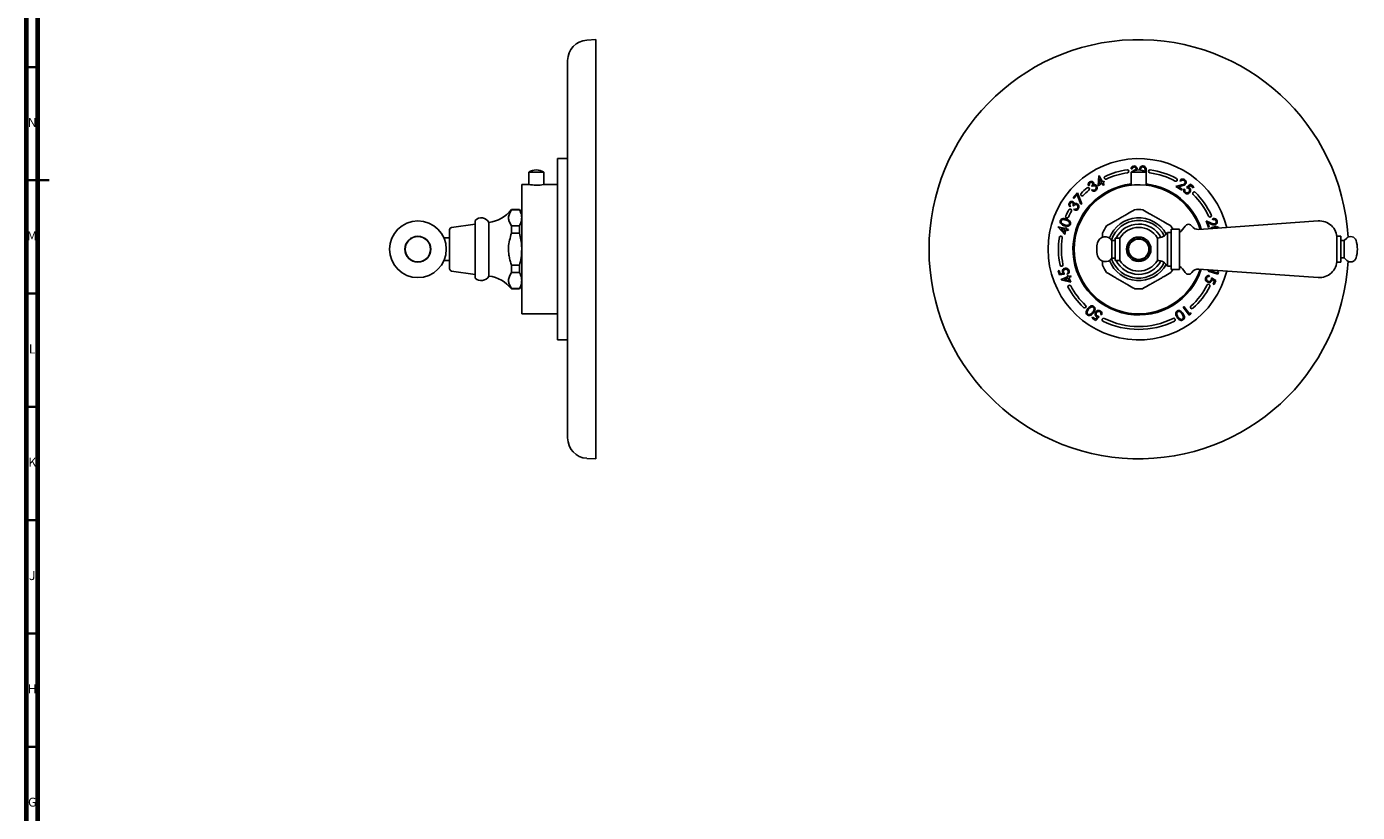
# Model space of a CAD drawing. Units: millimetres. Extents: x 4 to 995, y 5 to 1245.
# Drawn here: x 5 to 592, y 346 to 693 of the extents above; entities that cross this region are included whole.
import ezdxf

# ---------------------------------------------------------------- set-up
doc = ezdxf.new("R2010")
doc.units = ezdxf.units.MM
doc.styles.add('SLDTEXTSTYLE0', font='TXT', dxfattribs={"width": 0.75})

msp = doc.modelspace()

# ---------------------------------------------------------------- linework, layer by layer
at = {"color": 5, "linetype": 'Continuous', "lineweight": 70}
for p, q in [((5, 5), (5, 1245)), ((10, 10), (10, 1240))]:
    msp.add_line(p, q, dxfattribs=at)
at = {"color": 7, "linetype": 'Continuous', "lineweight": 25}
for p, q in [((256.19, 687.09), (252.19, 686.87)), ((256.19, 687.09), (256.19, 502.09)), ((243.69, 677.88), (243.69, 511.3)), ((243.69, 634.59), (239.19, 634.59)), ((239.19, 594.59), (239.19, 634.59)), ((226.54, 628.6), (226.54, 623.08)), ((233.14, 628.6), (226.54, 628.6)), ((233.14, 623.08), (233.14, 628.6)), ((492.78, 630.13), (492.32, 630.11)), ((492.35, 628.6), (492.35, 622.9)), ((498.95, 628.6), (492.35, 628.6)), ((493.47, 629.18), (493.46, 629.42)), ((498.97, 628.91), (498.93, 628.56)), ((498.95, 622.9), (498.95, 628.6)), ((226.44, 623.09), (223.44, 623.09)), ((223.44, 594.59), (223.44, 623.09)), ((239.19, 623.09), (233.19, 623.09)), ((473.93, 622.85), (473.56, 622.59)), ((475.12, 622.29), (474.88, 622.62)), ((477.7, 622.62), (478.1, 626.96)), ((479.56, 623.69), (477.7, 622.62)), ((478.1, 626.96), (478.18, 627.01)), ((478.18, 627.01), (479.74, 624.29)), ((478.41, 625.69), (478.2, 623.41)), ((478.2, 623.41), (479.35, 624.07)), ((479.35, 624.07), (478.41, 625.69)), ((480.08, 622.79), (479.56, 623.69)), ((479.74, 624.29), (480.21, 624.56)), ((480.42, 624.19), (479.95, 623.92)), ((479.95, 623.92), (480.47, 623.01)), ((480.47, 623.01), (480.08, 622.79)), ((480.21, 624.56), (480.42, 624.19)), ((492.3, 627.86), (492.35, 627.86)), ((492.35, 627.73), (492.3, 627.86)), ((512.1, 622.32), (514.53, 622.96)), ((514.74, 622.57), (513.15, 622.16)), ((514.2, 624.62), (513.84, 624.85)), ((516.8, 621.82), (518.51, 623.29)), ((518.52, 622.74), (517.58, 621.93)), ((518.51, 623.29), (520.02, 622.07)), ((519.75, 621.74), (518.52, 622.74)), ((466.74, 617.24), (468.58, 619.42)), ((467.06, 616.96), (466.74, 617.24)), ((468.45, 618.61), (467.06, 616.96)), ((470.17, 614.45), (468.45, 618.61)), ((468.58, 619.42), (470.55, 614.61)), ((474.76, 620.69), (475.11, 620.95)), ((514.66, 620.68), (512.1, 622.32)), ((513.15, 622.16), (514.89, 621.05)), ((514.89, 621.05), (514.66, 620.68)), ((515.71, 621.2), (516.06, 620.91)), ((520.02, 622.07), (519.75, 621.74)), ((222.44, 612.09), (218.94, 612.09)), ((218.94, 612.09), (218.94, 611.99)), ((222.44, 611.99), (218.94, 611.99)), ((223.44, 610.59), (222.44, 612.09)), ((222.44, 612.09), (222.44, 611.99)), ((465.56, 613.74), (465.3, 613.36)), ((466.88, 613.62), (466.54, 613.85)), ((467.08, 611.98), (467.33, 612.35)), ((470.55, 614.61), (470.17, 614.45)), ((202.94, 605.69), (192.5, 604.21)), ((202.94, 607.34), (202.94, 594.59)), ((208.94, 606.42), (208.94, 594.59)), ((218.94, 604.9), (218.94, 601.68)), ((218.94, 604.9), (222.44, 604.9)), ((222.44, 604.9), (222.44, 601.68)), ((574.81, 607.09), (522.13, 603.34)), ((525.36, 607.1), (527.67, 606.13)), ((526.4, 604.25), (525.36, 607.1)), ((526.1, 606.33), (526.8, 604.4)), ((527.6, 605.7), (526.1, 606.33)), ((528.42, 607.64), (528.27, 608.04)), ((191.64, 599.59), (189.1, 599.59)), ((191.64, 603.22), (191.64, 594.59)), ((222.44, 601.68), (218.94, 601.68)), ((460.15, 604.34), (460.17, 604.43)), ((463, 601.07), (460.15, 604.34)), ((460.17, 604.43), (463.2, 603.68)), ((463.1, 603.25), (461.28, 603.7)), ((461.28, 603.7), (462.78, 601.97)), ((462.78, 601.97), (463.1, 603.25)), ((463.51, 603.14), (463, 601.07)), ((463.2, 603.68), (463.33, 604.21)), ((463.33, 604.21), (463.75, 604.11)), ((464.53, 602.89), (463.51, 603.14)), ((463.75, 604.11), (463.62, 603.58)), ((463.62, 603.58), (464.63, 603.33)), ((464.63, 603.33), (464.53, 602.89)), ((479.65, 599.82), (479.65, 601.68)), ((487.33, 599.49), (485.33, 599.49)), ((485.33, 599.49), (485.33, 589.69)), ((487.33, 599.49), (487.33, 589.69)), ((503.93, 599.54), (503.93, 589.64)), ((509.93, 601.99), (508.33, 601.99)), ((508.33, 601.99), (508.33, 587.19)), ((513.63, 603.49), (509.93, 603.49)), ((509.93, 603.49), (509.93, 585.69)), ((513.63, 603.49), (513.63, 585.69)), ((526.8, 604.4), (526.4, 604.25)), ((584.78, 600.29), (583.13, 600.29)), ((583.13, 588.89), (583.13, 600.29)), ((584.78, 588.89), (584.78, 600.29)), ((587.41, 599.51), (586.28, 598.44)), ((191.64, 594.59), (191.64, 585.96)), ((202.94, 594.59), (202.94, 581.84)), ((208.94, 594.59), (208.94, 582.77)), ((223.44, 566.09), (223.44, 594.59)), ((239.19, 554.59), (239.19, 594.59)), ((485.33, 598.49), (483.83, 598.49)), ((483.83, 598.49), (483.83, 590.69)), ((485.25, 598.49), (485.33, 598.69)), ((586.28, 598.44), (584.78, 598.44)), ((586.28, 590.74), (586.28, 598.44)), ((189.1, 589.59), (191.64, 589.59)), ((218.94, 587.5), (222.44, 587.5)), ((218.94, 587.5), (218.94, 584.28)), ((222.44, 587.5), (222.44, 584.28)), ((479.65, 587.5), (479.65, 589.32)), ((483.83, 590.69), (485.33, 590.69)), ((485.33, 590.49), (485.25, 590.69)), ((485.33, 589.69), (487.33, 589.69)), ((508.33, 587.19), (509.93, 587.19)), ((583.13, 588.89), (584.78, 588.89)), ((584.78, 590.74), (586.28, 590.74)), ((586.28, 590.74), (587.41, 589.67)), ((192.5, 584.97), (202.94, 583.49)), ((222.44, 584.28), (218.94, 584.28)), ((460.15, 585.13), (460.55, 585.26)), ((460.73, 583.28), (460.15, 585.13)), ((460.55, 585.26), (461.04, 583.74)), ((462.98, 583.56), (460.73, 583.28)), ((461.04, 583.74), (462.27, 583.89)), ((461.4, 581.17), (464.29, 582.36)), ((464.46, 581.94), (462.73, 581.23)), ((464.08, 582.86), (464.48, 583.02)), ((464.29, 582.36), (464.08, 582.86)), ((464.23, 583.47), (464.09, 583.91)), ((464.96, 580.72), (464.46, 581.94)), ((464.48, 583.02), (464.69, 582.52)), ((464.69, 582.52), (465.65, 582.92)), ((465.82, 582.5), (464.86, 582.11)), ((464.86, 582.11), (465.67, 580.13)), ((465.65, 582.92), (465.82, 582.5)), ((509.93, 585.69), (513.63, 585.69)), ((522.13, 585.84), (574.81, 582.09)), ((526.34, 584.93), (526.48, 585.36)), ((530.61, 583.58), (526.34, 584.93)), ((526.48, 585.36), (530.33, 584.13)), ((526.86, 582.91), (526.68, 582.49)), ((527.77, 582.04), (529.67, 580.81)), ((529.14, 580.65), (528.09, 581.32)), ((530.33, 584.13), (530.54, 584.8)), ((530.54, 584.8), (530.88, 584.42)), ((530.88, 584.42), (530.61, 583.58)), ((218.94, 577.19), (218.94, 577.09)), ((218.94, 577.19), (222.44, 577.19)), ((218.94, 577.09), (222.44, 577.09)), ((222.44, 577.09), (223.44, 578.59)), ((222.44, 577.19), (222.44, 577.09)), ((461.44, 581.08), (461.4, 581.17)), ((465.67, 580.13), (461.44, 581.08)), ((462.73, 581.23), (464.96, 580.72)), ((528.53, 579.18), (529.14, 580.65)), ((528.93, 579.01), (528.53, 579.18)), ((529.67, 580.81), (528.93, 579.01)), ((223.44, 566.09), (239.19, 566.09)), ((475.09, 564.22), (475.32, 564.58)), ((476.73, 563.18), (475.09, 564.22)), ((475.32, 564.58), (476.67, 563.72)), ((476.67, 563.72), (477.51, 564.63)), ((478.27, 564.83), (476.73, 563.18)), ((479.29, 565.57), (478.9, 565.81)), ((515.25, 569.07), (515.6, 569.34)), ((517.97, 565.51), (515.25, 569.07)), ((515.6, 569.34), (518.06, 566.12)), ((518.67, 566.04), (517.97, 565.51)), ((518.06, 566.12), (518.62, 566.55)), ((518.62, 566.55), (518.67, 566.04)), ((239.19, 554.59), (243.69, 554.59)), ((252.19, 502.31), (256.19, 502.09))]:
    msp.add_line(p, q, dxfattribs=at)
at = {"color": 5, "linetype": 'Continuous', "lineweight": 35}
for p, q in [((10, 675), (5, 675)), ((5, 625), (15, 625)), ((10, 625), (5, 625)), ((10, 575), (5, 575)), ((10, 525), (5, 525)), ((10, 475), (5, 475)), ((10, 425), (5, 425)), ((10, 375), (5, 375))]:
    msp.add_line(p, q, dxfattribs=at)
at = {"color": 7, "linetype": 'Continuous', "lineweight": 25}
for centre, radius in [((177.62, 594.59), 12.52), ((177.62, 594.59), 5.7), ((177.62, 594.59), 5.6), ((495.65, 594.59), 5.4), ((495.65, 594.59), 4.75), ((495.65, 594.59), 4.5)]:
    msp.add_circle(centre, radius, dxfattribs=at)
for centre, radius, start, end in [((495.65, 594.59), 92.5, 3.29996, 180), ((252.69, 677.88), 9, 93.18474, 180), ((495.65, 594.59), 40, 13.92837, 346.07163), ((229.84, 623.59), 6, 56.63299, 123.36701), ((495.65, 594.59), 35.4, 98.22729, 114.77271), ((495.65, 594.59), 34.1, 98.22729, 114.77271), ((490.67, 628.98), 0.65, 278.22729, 98.22729), ((495.65, 623.59), 6, 56.63299, 123.36701), ((500.67, 628.98), 0.65, 81.69262, 261.69262), ((495.65, 594.59), 34.1, 61.80738, 81.69262), ((495.65, 594.59), 35.4, 61.80738, 81.69262), ((229.84, 651.48), 28.59, 263.17139, 276.7431), ((495.65, 594.59), 29, 96.53402, 342.27092), ((495.65, 594.59), 28.5, 17.97345, 342.02655), ((481.09, 626.14), 0.65, 114.77271, 294.77271), ((495.65, 594.59), 29, 17.72908, 83.46598), ((512.06, 625.22), 0.65, 241.80738, 61.80738), ((470.7, 618.78), 0.65, 135.88662, 315.88662), ((495.65, 594.59), 35.4, 130.11338, 135.88662), ((495.65, 594.59), 34.1, 130.11338, 135.88662), ((473.26, 621.17), 0.65, 310.11338, 130.11338), ((520.14, 619.24), 0.65, 45.19262, 225.19262), ((495.65, 594.59), 34.1, 25.30738, 45.19262), ((495.65, 594.59), 35.4, 25.30738, 45.19262), ((207.1, 621.3), 15, 277.03859, 322.11123), ((495.65, 594.59), 35.4, 150.52603, 155.47397), ((495.65, 594.59), 34.1, 150.52603, 155.47397), ((465.39, 611.69), 0.65, 330.52603, 150.52603), ((495.65, 594.59), 17.5, 83.89551, 96.10449), ((205.6, 604.67), 3.77, 27.54124, 134.93056), ((464.03, 609.02), 0.65, 155.47397, 335.47397), ((495.65, 594.59), 17.5, 143.89551, 156.10449), ((495.65, 594.59), 13.85, 28.78836, 158.9151), ((495.65, 594.59), 12.75, 27.64051, 160.74111), ((495.65, 594.59), 11.1, 27.82782, 153.80411), ((495.65, 594.59), 17.5, 30.56872, 36.10449), ((504.44, 612.74), 14.14, 310.57977, 325.82834), ((517.63, 603.78), 1.81, 34.17166, 145.82834), ((521.89, 606.67), 3.34, 214.17166, 274.0718), ((527.06, 609.45), 0.65, 205.30738, 25.30738), ((575.36, 599.34), 7.77, 360, 94.0718), ((192.64, 603.22), 1, 98.0591, 180), ((495.65, 594.59), 35.4, 171.55394, 191.44606), ((461.27, 599.69), 0.65, 351.55394, 171.55394), ((495.65, 594.59), 34.1, 171.55394, 191.44606), ((480.89, 596.59), 3.5, 32.87835, 165.15168), ((495.65, 594.59), 9.65, 30.85635, 149.48881), ((503.93, 604.72), 5.18, 270, 328.21971), ((589.14, 597.68), 2.51, 17.69427, 133.28666), ((495.65, 594.59), 92.5, 180, 356.70004), ((488.44, 594.59), 11.3, 165.15168, 180), ((488.44, 594.59), 11.3, 180, 194.84832), ((579.46, 594.59), 12.67, 0, 17.69427), ((579.46, 594.59), 12.67, 342.30573, 0), ((461.59, 587.69), 0.65, 191.44606, 11.44606), ((480.89, 592.59), 3.5, 194.84832, 327.12165), ((495.65, 594.59), 17.5, 203.89551, 216.10449), ((495.65, 594.59), 13.85, 201.0849, 331.21164), ((495.65, 594.59), 12.75, 199.25889, 332.35949), ((495.65, 594.59), 11.1, 206.19589, 332.17218), ((495.65, 594.59), 9.65, 210.51119, 329.14365), ((503.93, 584.46), 5.18, 31.78029, 90), ((504.44, 576.45), 14.14, 34.17166, 49.42023), ((575.36, 589.84), 7.77, 265.9282, 0), ((589.14, 591.5), 2.51, 226.71334, 342.30573), ((192.64, 585.96), 1, 180, 261.9409), ((205.6, 584.51), 3.77, 225.06944, 332.45876), ((207.1, 567.88), 15, 37.88877, 82.96141), ((495.65, 594.59), 17.5, 323.89551, 329.43128), ((517.63, 585.4), 1.81, 214.17166, 325.82834), ((521.89, 582.51), 3.34, 85.9282, 145.82834), ((465.08, 578.07), 0.65, 28.39331, 208.39331), ((495.65, 594.59), 35.4, 208.39331, 226.60669), ((495.65, 594.59), 34.1, 208.39331, 226.60669), ((495.65, 594.59), 17.5, 263.89551, 276.10449), ((495.65, 594.59), 34.1, 312.55738, 332.44262), ((495.65, 594.59), 35.4, 312.55738, 332.44262), ((526.45, 578.51), 0.65, 332.44262, 152.44262), ((471.77, 569.34), 0.65, 226.60669, 46.60669), ((480.15, 563.49), 0.65, 63.5099, 243.5099), ((495.65, 594.59), 34.1, 243.5099, 296.4901), ((511.15, 563.49), 0.65, 296.4901, 116.4901), ((519.15, 568.99), 0.65, 132.55738, 312.55738), ((495.65, 594.59), 35.4, 243.5099, 296.4901), ((252.69, 511.3), 9, 180, 266.81526)]:
    msp.add_arc(centre, radius, start, end, dxfattribs=at)
for points, knots in [([(492.32, 630.11), (492.36, 630.28), (492.44, 630.63), (492.76, 631.03), (493.15, 631.27), (493.43, 631.31), (493.57, 631.33)], [0, 0, 0, 0, 0.2803585, 0.5597812, 0.7798169, 1, 1, 1, 1]), ([(493.59, 630.9), (493.48, 630.88), (493.26, 630.84), (492.94, 630.58), (492.84, 630.3), (492.78, 630.13)], [0, 0, 0, 0, 0.280108, 0.559659, 1, 1, 1, 1]), ([(493.46, 629.42), (493.69, 629.46), (494.05, 629.52), (494.42, 629.86), (494.44, 630.1), (494.46, 630.22)], [0, 0, 0, 0, 0.499976, 0.75026, 1, 1, 1, 1]), ([(493.57, 631.33), (493.75, 631.32), (494.11, 631.3), (494.55, 631.04), (494.84, 630.67), (494.9, 630.39), (494.92, 630.25)], [0, 0, 0, 0, 0.2799987, 0.559778, 0.7800733, 1, 1, 1, 1]), ([(494.46, 630.22), (494.43, 630.34), (494.38, 630.56), (494.14, 630.78), (493.86, 630.89), (493.68, 630.9), (493.59, 630.9)], [0, 0, 0, 0, 0.278616, 0.558553, 0.779114, 1, 1, 1, 1]), ([(494.92, 630.25), (494.92, 630.14), (494.91, 629.93), (494.78, 629.64), (494.63, 629.51), (494.56, 629.45)], [0, 0, 0, 0, 0.349577, 0.698941, 1, 1, 1, 1]), ([(495.97, 629.51), (495.98, 629.62), (496.01, 630), (496.21, 630.61), (496.66, 631.12), (497.15, 631.33), (497.41, 631.34), (497.54, 631.34)], [0, 0, 0, 0, 0.125614, 0.417621, 0.707646, 0.853811, 1, 1, 1, 1]), ([(497.54, 630.91), (497.43, 630.91), (497.22, 630.9), (496.85, 630.7), (496.53, 630.26), (496.42, 629.82), (496.39, 629.57), (496.39, 629.53)], [0, 0, 0, 0, 0.156472, 0.313143, 0.623926, 0.937172, 1, 1, 1, 1]), ([(497.54, 631.34), (497.68, 631.32), (497.94, 631.29), (498.41, 631.03), (498.81, 630.48), (498.99, 629.7), (498.98, 629.17), (498.97, 628.91)], [0, 0, 0, 0, 0.125225, 0.250426, 0.498908, 0.749041, 1, 1, 1, 1]), ([(498.55, 628.92), (498.56, 629.13), (498.57, 629.54), (498.46, 630.16), (498.2, 630.62), (497.84, 630.86), (497.64, 630.89), (497.54, 630.91)], [0, 0, 0, 0, 0.250907, 0.501351, 0.749842, 0.875031, 1, 1, 1, 1]), ([(473.56, 622.59), (473.5, 622.75), (473.38, 623.09), (473.43, 623.59), (473.63, 624.01), (473.84, 624.19), (473.94, 624.28)], [0, 0, 0, 0, 0.280352, 0.559787, 0.779836, 1, 1, 1, 1]), ([(474.2, 623.93), (474.11, 623.86), (473.95, 623.71), (473.82, 623.31), (473.89, 623.03), (473.93, 622.85)], [0, 0, 0, 0, 0.280112, 0.559689, 1, 1, 1, 1]), ([(473.94, 624.28), (474.1, 624.37), (474.41, 624.55), (474.92, 624.57), (475.37, 624.42), (475.56, 624.21), (475.66, 624.11)], [0, 0, 0, 0, 0.28001, 0.559817, 0.780089, 1, 1, 1, 1]), ([(475.28, 623.84), (475.2, 623.92), (475.04, 624.08), (474.71, 624.13), (474.43, 624.08), (474.27, 623.98), (474.2, 623.93)], [0, 0, 0, 0, 0.2787, 0.558645, 0.779153, 1, 1, 1, 1]), ([(474.88, 622.62), (474.99, 622.71), (475.19, 622.88), (475.38, 623.2), (475.43, 623.56), (475.33, 623.74), (475.28, 623.84)], [0, 0, 0, 0, 0.280873, 0.561365, 0.780792, 1, 1, 1, 1]), ([(476.75, 622.27), (476.68, 622.36), (476.52, 622.53), (476.19, 622.65), (475.69, 622.65), (475.36, 622.44), (475.12, 622.29)], [0, 0, 0, 0, 0.186645, 0.373503, 0.56032, 1, 1, 1, 1]), ([(475.66, 624.11), (475.71, 624.02), (475.83, 623.84), (475.88, 623.45), (475.79, 623.19), (475.73, 623.03)], [0, 0, 0, 0, 0.28034, 0.560485, 1, 1, 1, 1]), ([(475.73, 623.03), (475.86, 623.05), (476.07, 623.1), (476.29, 623.05), (476.39, 623.03)], [0, 0, 0, 0, 0.559865, 1, 1, 1, 1]), ([(476.39, 623.03), (476.54, 622.98), (476.82, 622.88), (477, 622.66), (477.09, 622.56)], [0, 0, 0, 0, 0.559521, 1, 1, 1, 1]), ([(477.09, 622.56), (477.19, 622.37), (477.4, 621.98), (477.35, 621.35), (477.1, 620.84), (476.84, 620.61), (476.71, 620.5)], [0, 0, 0, 0, 0.279405, 0.558944, 0.779365, 1, 1, 1, 1]), ([(513.84, 624.85), (513.98, 625.02), (514.27, 625.37), (514.87, 625.58), (515.45, 625.57), (515.76, 625.41), (515.91, 625.33)], [0, 0, 0, 0, 0.279993, 0.559462, 0.779597, 1, 1, 1, 1]), ([(515.67, 624.98), (515.52, 625.05), (515.24, 625.19), (514.79, 625.12), (514.44, 624.9), (514.28, 624.72), (514.2, 624.62)], [0, 0, 0, 0, 0.279427, 0.558593, 0.77905, 1, 1, 1, 1]), ([(514.53, 622.96), (514.83, 623.03), (515.25, 623.14), (515.76, 623.39), (515.91, 623.58), (515.99, 623.68)], [0, 0, 0, 0, 0.560701, 0.78049, 1, 1, 1, 1]), ([(516.36, 623.45), (516.25, 623.31), (516.03, 623.03), (515.44, 622.77), (515, 622.65), (514.74, 622.57)], [0, 0, 0, 0, 0.279277, 0.559157, 1, 1, 1, 1]), ([(515.99, 623.68), (516.05, 623.81), (516.17, 624.06), (516.1, 624.46), (515.93, 624.78), (515.75, 624.91), (515.67, 624.98)], [0, 0, 0, 0, 0.279161, 0.559004, 0.77943, 1, 1, 1, 1]), ([(515.91, 625.33), (516.07, 625.2), (516.39, 624.95), (516.58, 624.4), (516.58, 623.88), (516.43, 623.59), (516.36, 623.45)], [0, 0, 0, 0, 0.27997, 0.559271, 0.779619, 1, 1, 1, 1]), ([(476.71, 620.5), (476.54, 620.4), (476.19, 620.19), (475.6, 620.18), (475.12, 620.38), (474.88, 620.59), (474.76, 620.69)], [0, 0, 0, 0, 0.279854, 0.55892, 0.779224, 1, 1, 1, 1]), ([(475.11, 620.95), (475.22, 620.87), (475.41, 620.72), (475.65, 620.66), (475.75, 620.64)], [0, 0, 0, 0, 0.560683, 1, 1, 1, 1]), ([(475.75, 620.64), (475.89, 620.64), (476.15, 620.65), (476.37, 620.79), (476.46, 620.85)], [0, 0, 0, 0, 0.558683, 1, 1, 1, 1]), ([(476.46, 620.85), (476.58, 620.95), (476.81, 621.15), (476.94, 621.57), (476.94, 621.96), (476.81, 622.17), (476.75, 622.27)], [0, 0, 0, 0, 0.280286, 0.559608, 0.779899, 1, 1, 1, 1]), ([(516.02, 619.41), (515.88, 619.54), (515.62, 619.8), (515.47, 620.32), (515.51, 620.81), (515.64, 621.07), (515.71, 621.2)], [0, 0, 0, 0, 0.279785, 0.559273, 0.779522, 1, 1, 1, 1]), ([(516.06, 620.91), (516.01, 620.8), (515.91, 620.57), (515.95, 620.21), (516.09, 619.92), (516.23, 619.79), (516.3, 619.72)], [0, 0, 0, 0, 0.280165, 0.559309, 0.779661, 1, 1, 1, 1]), ([(518.22, 619.65), (518.05, 619.49), (517.72, 619.16), (517.07, 619), (516.47, 619.1), (516.17, 619.31), (516.02, 619.41)], [0, 0, 0, 0, 0.279793, 0.55928, 0.779468, 1, 1, 1, 1]), ([(516.3, 619.72), (516.44, 619.63), (516.73, 619.46), (517.21, 619.5), (517.6, 619.67), (517.78, 619.86), (517.87, 619.95)], [0, 0, 0, 0, 0.279069, 0.558853, 0.779244, 1, 1, 1, 1]), ([(517.7, 621.41), (517.54, 621.51), (517.26, 621.68), (516.94, 621.78), (516.8, 621.82)], [0, 0, 0, 0, 0.559335, 1, 1, 1, 1]), ([(517.58, 621.93), (517.67, 621.89), (517.83, 621.82), (517.98, 621.71), (518.04, 621.67)], [0, 0, 0, 0, 0.560005, 1, 1, 1, 1]), ([(517.87, 619.95), (517.96, 620.08), (518.13, 620.34), (518.13, 620.79), (517.96, 621.16), (517.78, 621.32), (517.7, 621.41)], [0, 0, 0, 0, 0.279898, 0.559046, 0.779208, 1, 1, 1, 1]), ([(518.04, 621.67), (518.19, 621.52), (518.49, 621.21), (518.61, 620.61), (518.51, 620.06), (518.31, 619.79), (518.22, 619.65)], [0, 0, 0, 0, 0.279652, 0.559058, 0.779324, 1, 1, 1, 1]), ([(218.94, 611.99), (218.59, 611.42), (218.07, 610.57), (217.68, 609.38), (217.56, 608.48), (217.67, 607.58), (218.05, 606.37), (218.58, 605.49), (218.94, 604.9)], [0, 0, 0, 0, 0.245603, 0.370838, 0.495992, 0.620141, 0.744366, 1, 1, 1, 1]), ([(223.44, 608.45), (223.41, 608.88), (223.36, 609.69), (222.99, 610.87), (222.62, 611.62), (222.44, 611.99)], [0, 0, 0, 0, 0.358887, 0.678381, 1, 1, 1, 1]), ([(465.3, 613.36), (465.19, 613.5), (464.96, 613.77), (464.83, 614.26), (464.87, 614.73), (465.01, 614.97), (465.08, 615.1)], [0, 0, 0, 0, 0.280379, 0.559783, 0.779793, 1, 1, 1, 1]), ([(465.08, 615.1), (465.19, 615.24), (465.43, 615.51), (465.9, 615.71), (466.38, 615.71), (466.63, 615.59), (466.76, 615.52)], [0, 0, 0, 0, 0.280026, 0.559867, 0.780099, 1, 1, 1, 1]), ([(465.44, 614.85), (465.39, 614.75), (465.28, 614.55), (465.3, 614.13), (465.46, 613.89), (465.56, 613.74)], [0, 0, 0, 0, 0.280133, 0.55964, 1, 1, 1, 1]), ([(466.5, 615.13), (466.39, 615.18), (466.18, 615.28), (465.86, 615.22), (465.6, 615.07), (465.49, 614.92), (465.44, 614.85)], [0, 0, 0, 0, 0.278796, 0.558599, 0.779099, 1, 1, 1, 1]), ([(466.54, 613.85), (466.65, 614.06), (466.82, 614.39), (466.76, 614.82), (466.64, 615.02), (466.54, 615.1), (466.5, 615.13)], [0, 0, 0, 0, 0.498811, 0.748473, 0.874257, 1, 1, 1, 1]), ([(466.76, 615.52), (466.84, 615.45), (467.01, 615.32), (467.19, 614.97), (467.2, 614.7), (467.2, 614.53)], [0, 0, 0, 0, 0.280369, 0.560508, 1, 1, 1, 1]), ([(468.43, 614.16), (468.33, 614.22), (468.12, 614.32), (467.77, 614.32), (467.29, 614.15), (467.05, 613.84), (466.88, 613.62)], [0, 0, 0, 0, 0.186622, 0.373472, 0.560236, 1, 1, 1, 1]), ([(469, 612.47), (468.87, 612.31), (468.61, 612), (467.9, 611.72), (467.39, 611.88), (467.08, 611.98)], [0, 0, 0, 0, 0.280966, 0.561193, 1, 1, 1, 1]), ([(467.2, 614.53), (467.31, 614.59), (467.5, 614.71), (467.72, 614.74), (467.82, 614.76)], [0, 0, 0, 0, 0.559915, 1, 1, 1, 1]), ([(467.33, 612.35), (467.46, 612.3), (467.69, 612.23), (467.93, 612.26), (468.04, 612.27)], [0, 0, 0, 0, 0.56068, 1, 1, 1, 1]), ([(467.82, 614.76), (467.98, 614.76), (468.28, 614.76), (468.53, 614.62), (468.65, 614.55)], [0, 0, 0, 0, 0.559571, 1, 1, 1, 1]), ([(468.04, 612.27), (468.17, 612.32), (468.42, 612.42), (468.57, 612.63), (468.64, 612.72)], [0, 0, 0, 0, 0.558654, 1, 1, 1, 1]), ([(468.64, 612.72), (468.72, 612.85), (468.87, 613.12), (468.85, 613.56), (468.71, 613.93), (468.52, 614.09), (468.43, 614.16)], [0, 0, 0, 0, 0.280299, 0.559603, 0.779847, 1, 1, 1, 1]), ([(468.65, 614.55), (468.81, 614.41), (469.14, 614.11), (469.31, 613.5), (469.25, 612.93), (469.08, 612.62), (469, 612.47)], [0, 0, 0, 0, 0.279407, 0.558933, 0.779346, 1, 1, 1, 1]), ([(481.51, 604.9), (482.49, 605.47), (483.98, 606.33), (486.03, 607.51), (487.59, 608.42), (489.15, 609.32), (491.24, 610.52), (492.76, 611.4), (493.79, 611.99)], [0, 0, 0, 0, 0.2456031, 0.3708385, 0.4959917, 0.6201406, 0.7443658, 1, 1, 1, 1]), ([(497.51, 611.99), (498.49, 611.42), (499.98, 610.57), (502.03, 609.38), (503.59, 608.48), (505.15, 607.58), (507.24, 606.37), (508.76, 605.49), (509.79, 604.9)], [0, 0, 0, 0, 0.245603, 0.370838, 0.495992, 0.620141, 0.744366, 1, 1, 1, 1]), ([(222.44, 604.9), (222.72, 605.48), (223.29, 606.64), (223.39, 607.84), (223.44, 608.45)], [0, 0, 0, 0, 0.495874, 1, 1, 1, 1]), ([(462.76, 604.97), (462.52, 605.07), (462.03, 605.26), (461.37, 605.7), (461.01, 606.28), (460.95, 606.81), (461.02, 607.07), (461.05, 607.2)], [0, 0, 0, 0, 0.251072, 0.501183, 0.749588, 0.874776, 1, 1, 1, 1]), ([(461.05, 607.2), (461.11, 607.32), (461.22, 607.56), (461.6, 607.93), (462.25, 608.16), (463.05, 608.11), (463.55, 607.94), (463.81, 607.86)], [0, 0, 0, 0, 0.125212, 0.250392, 0.498882, 0.749017, 1, 1, 1, 1]), ([(461.46, 607.06), (461.44, 606.96), (461.39, 606.76), (461.47, 606.34), (461.79, 605.91), (462.33, 605.59), (462.72, 605.44), (462.91, 605.37)], [0, 0, 0, 0, 0.125024, 0.250188, 0.498581, 0.748941, 1, 1, 1, 1]), ([(463.67, 607.46), (463.47, 607.52), (463.08, 607.65), (462.46, 607.73), (461.93, 607.61), (461.6, 607.34), (461.51, 607.16), (461.46, 607.06)], [0, 0, 0, 0, 0.250889, 0.501293, 0.74979, 0.874989, 1, 1, 1, 1]), ([(465.49, 605.59), (465.44, 605.47), (465.33, 605.23), (465.04, 604.95), (464.69, 604.77), (464.17, 604.66), (463.51, 604.72), (463.01, 604.89), (462.76, 604.97)], [0, 0, 0, 0, 0.1249451, 0.2498686, 0.3747804, 0.499877, 0.7494882, 1, 1, 1, 1]), ([(462.91, 605.37), (463.11, 605.3), (463.5, 605.17), (464.12, 605.06), (464.65, 605.19), (464.98, 605.46), (465.07, 605.65), (465.12, 605.74)], [0, 0, 0, 0, 0.251062, 0.501416, 0.749768, 0.874996, 1, 1, 1, 1]), ([(464.7, 606.9), (464.52, 607.03), (464.2, 607.26), (463.83, 607.4), (463.67, 607.46)], [0, 0, 0, 0, 0.559637, 1, 1, 1, 1]), ([(463.81, 607.86), (464.05, 607.76), (464.54, 607.56), (465.2, 607.1), (465.54, 606.51), (465.6, 605.97), (465.53, 605.72), (465.49, 605.59)], [0, 0, 0, 0, 0.250973, 0.501126, 0.749625, 0.87481, 1, 1, 1, 1]), ([(465.12, 605.74), (465.14, 605.86), (465.2, 606.1), (465.07, 606.55), (464.84, 606.77), (464.7, 606.9)], [0, 0, 0, 0, 0.280028, 0.560609, 1, 1, 1, 1]), ([(529.42, 605.42), (529.24, 605.37), (528.9, 605.28), (528.27, 605.43), (527.86, 605.6), (527.6, 605.7)], [0, 0, 0, 0, 0.279338, 0.559169, 1, 1, 1, 1]), ([(527.67, 606.13), (527.96, 606), (528.35, 605.83), (528.9, 605.73), (529.14, 605.79), (529.26, 605.82)], [0, 0, 0, 0, 0.560672, 0.780452, 1, 1, 1, 1]), ([(528.27, 608.04), (528.49, 608.09), (528.92, 608.19), (529.53, 608), (529.98, 607.64), (530.12, 607.32), (530.2, 607.16)], [0, 0, 0, 0, 0.28002, 0.559558, 0.779679, 1, 1, 1, 1]), ([(529.79, 607.04), (529.72, 607.18), (529.58, 607.46), (529.18, 607.68), (528.78, 607.72), (528.54, 607.67), (528.42, 607.64)], [0, 0, 0, 0, 0.27941, 0.558636, 0.779034, 1, 1, 1, 1]), ([(529.26, 605.82), (529.38, 605.88), (529.63, 606.01), (529.82, 606.37), (529.88, 606.73), (529.82, 606.94), (529.79, 607.04)], [0, 0, 0, 0, 0.279234, 0.559019, 0.779371, 1, 1, 1, 1]), ([(530.2, 607.16), (530.25, 606.97), (530.35, 606.58), (530.17, 606.03), (529.84, 605.62), (529.56, 605.48), (529.42, 605.42)], [0, 0, 0, 0, 0.279997, 0.559336, 0.779654, 1, 1, 1, 1]), ([(218.94, 601.68), (218.63, 600.66), (218, 598.6), (217.57, 595.8), (217.61, 593.4), (217.87, 591.43), (218.34, 589.46), (218.74, 588.15), (218.94, 587.5)], [0, 0, 0, 0, 0.221458, 0.445766, 0.5815862, 0.7174867, 0.8586913, 1, 1, 1, 1]), ([(223.44, 594.59), (223.43, 594.99), (223.41, 596.38), (223.14, 598.77), (222.67, 600.7), (222.44, 601.68)], [0, 0, 0, 0, 0.166653, 0.580772, 1, 1, 1, 1]), ([(527.24, 603.7), (527.25, 603.72), (527.44, 603.92), (527.95, 604.17), (528.44, 604.32), (528.69, 604.39)], [0, 0, 0, 0, 0.037642, 0.517949, 1, 1, 1, 1]), ([(528.79, 603.98), (528.59, 603.93), (528.36, 603.88), (528.16, 603.78), (528.14, 603.77)], [0, 0, 0, 0, 0.910397, 1, 1, 1, 1]), ([(528.69, 604.39), (528.94, 604.45), (529.45, 604.57), (530.23, 604.57), (530.84, 604.33), (531.05, 604.05), (531.11, 603.98)], [0, 0, 0, 0, 0.299829, 0.598546, 0.895175, 1, 1, 1, 1]), ([(530.51, 603.94), (530.34, 604.01), (529.99, 604.18), (529.39, 604.12), (528.99, 604.03), (528.79, 603.98)], [0, 0, 0, 0, 0.301811, 0.6504306, 1, 1, 1, 1]), ([(222.44, 587.5), (222.72, 588.66), (223.29, 590.99), (223.39, 593.38), (223.44, 594.59)], [0, 0, 0, 0, 0.495874, 1, 1, 1, 1]), ([(218.94, 584.28), (218.59, 583.71), (218.07, 582.85), (217.68, 581.67), (217.56, 580.77), (217.67, 579.86), (218.05, 578.66), (218.58, 577.78), (218.94, 577.19)], [0, 0, 0, 0, 0.245603, 0.370838, 0.495992, 0.620141, 0.744366, 1, 1, 1, 1]), ([(223.44, 580.73), (223.41, 581.16), (223.36, 581.98), (222.99, 583.16), (222.62, 583.9), (222.44, 584.28)], [0, 0, 0, 0, 0.358887, 0.678381, 1, 1, 1, 1]), ([(462.02, 584.37), (461.98, 584.58), (461.9, 585), (462.13, 585.57), (462.52, 585.97), (462.83, 586.09), (462.99, 586.15)], [0, 0, 0, 0, 0.279663, 0.558993, 0.779298, 1, 1, 1, 1]), ([(462.27, 583.89), (462.21, 583.98), (462.12, 584.13), (462.05, 584.29), (462.02, 584.37)], [0, 0, 0, 0, 0.560077, 1, 1, 1, 1]), ([(463.11, 585.71), (462.97, 585.65), (462.68, 585.52), (462.43, 585.15), (462.37, 584.75), (462.43, 584.52), (462.46, 584.4)], [0, 0, 0, 0, 0.279886, 0.5590165, 0.7792041, 1, 1, 1, 1]), ([(462.46, 584.4), (462.53, 584.23), (462.67, 583.92), (462.88, 583.67), (462.98, 583.56)], [0, 0, 0, 0, 0.559355, 1, 1, 1, 1]), ([(462.99, 586.15), (463.22, 586.2), (463.68, 586.28), (464.31, 586.06), (464.75, 585.65), (464.89, 585.31), (464.96, 585.14)], [0, 0, 0, 0, 0.279904, 0.559315, 0.779466, 1, 1, 1, 1]), ([(464.55, 585.04), (464.48, 585.19), (464.34, 585.49), (463.92, 585.72), (463.49, 585.8), (463.24, 585.74), (463.11, 585.71)], [0, 0, 0, 0, 0.279039, 0.55882, 0.779284, 1, 1, 1, 1]), ([(464.09, 583.91), (464.2, 583.98), (464.41, 584.11), (464.57, 584.43), (464.62, 584.75), (464.57, 584.94), (464.55, 585.04)], [0, 0, 0, 0, 0.280159, 0.559249, 0.779689, 1, 1, 1, 1]), ([(464.96, 585.14), (465, 584.95), (465.08, 584.59), (464.91, 584.08), (464.62, 583.69), (464.36, 583.54), (464.23, 583.47)], [0, 0, 0, 0, 0.279842, 0.559298, 0.779532, 1, 1, 1, 1]), ([(493.79, 577.19), (492.8, 577.76), (491.32, 578.62), (489.27, 579.8), (487.7, 580.7), (486.14, 581.6), (484.05, 582.81), (482.53, 583.69), (481.51, 584.28)], [0, 0, 0, 0, 0.245603, 0.370838, 0.495992, 0.620141, 0.744366, 1, 1, 1, 1]), ([(509.79, 584.28), (508.8, 583.71), (507.32, 582.85), (505.27, 581.67), (503.7, 580.77), (502.14, 579.86), (500.05, 578.66), (498.53, 577.78), (497.51, 577.19)], [0, 0, 0, 0, 0.245603, 0.370838, 0.495992, 0.620141, 0.744366, 1, 1, 1, 1]), ([(526.09, 580.06), (525.88, 580.17), (525.47, 580.4), (525.13, 580.98), (525.06, 581.58), (525.17, 581.93), (525.23, 582.1)], [0, 0, 0, 0, 0.279854, 0.559227, 0.779385, 1, 1, 1, 1]), ([(525.23, 582.1), (525.32, 582.27), (525.49, 582.6), (525.95, 582.89), (526.42, 582.99), (526.71, 582.94), (526.86, 582.91)], [0, 0, 0, 0, 0.279841, 0.559297, 0.779554, 1, 1, 1, 1]), ([(525.6, 581.92), (525.56, 581.76), (525.48, 581.43), (525.65, 580.98), (525.93, 580.65), (526.16, 580.54), (526.28, 580.48)], [0, 0, 0, 0, 0.279004, 0.558786, 0.779271, 1, 1, 1, 1]), ([(526.68, 582.49), (526.56, 582.5), (526.31, 582.54), (525.98, 582.39), (525.74, 582.18), (525.65, 582.01), (525.6, 581.92)], [0, 0, 0, 0, 0.280109, 0.559196, 0.779642, 1, 1, 1, 1]), ([(527.62, 581.06), (527.68, 581.24), (527.77, 581.56), (527.77, 581.89), (527.77, 582.04)], [0, 0, 0, 0, 0.55931, 1, 1, 1, 1]), ([(528.09, 581.32), (528.08, 581.22), (528.06, 581.05), (528, 580.88), (527.97, 580.8)], [0, 0, 0, 0, 0.560106, 1, 1, 1, 1]), ([(222.44, 577.19), (222.72, 577.77), (223.29, 578.93), (223.39, 580.13), (223.44, 580.73)], [0, 0, 0, 0, 0.495874, 1, 1, 1, 1]), ([(527.97, 580.8), (527.87, 580.62), (527.67, 580.24), (527.12, 579.95), (526.56, 579.9), (526.25, 580.01), (526.09, 580.06)], [0, 0, 0, 0, 0.279629, 0.559009, 0.779318, 1, 1, 1, 1]), ([(526.28, 580.48), (526.43, 580.43), (526.73, 580.34), (527.16, 580.47), (527.46, 580.73), (527.57, 580.95), (527.62, 581.06)], [0, 0, 0, 0, 0.2798876, 0.5589542, 0.7792048, 1, 1, 1, 1]), ([(473.2, 568.37), (473.36, 568.58), (473.7, 568.99), (474.34, 569.47), (475.01, 569.62), (475.53, 569.51), (475.75, 569.37), (475.86, 569.3)], [0, 0, 0, 0, 0.250977, 0.501069, 0.749581, 0.874771, 1, 1, 1, 1]), ([(473, 565.55), (472.9, 565.64), (472.71, 565.82), (472.46, 566.3), (472.44, 566.98), (472.74, 567.73), (473.04, 568.16), (473.2, 568.37)], [0, 0, 0, 0, 0.12519, 0.25036, 0.498877, 0.749022, 1, 1, 1, 1]), ([(473.54, 568.12), (473.42, 567.95), (473.17, 567.62), (472.91, 567.05), (472.87, 566.51), (473.02, 566.12), (473.17, 565.97), (473.25, 565.9)], [0, 0, 0, 0, 0.250894, 0.501291, 0.749808, 0.874996, 1, 1, 1, 1]), ([(475.63, 566.51), (475.47, 566.31), (475.14, 565.9), (474.52, 565.4), (473.86, 565.24), (473.33, 565.34), (473.11, 565.48), (473, 565.55)], [0, 0, 0, 0, 0.2510623, 0.5012057, 0.7496436, 0.8748146, 1, 1, 1, 1]), ([(473.25, 565.9), (473.34, 565.85), (473.52, 565.74), (473.94, 565.69), (474.45, 565.87), (474.91, 566.29), (475.17, 566.61), (475.3, 566.78)], [0, 0, 0, 0, 0.125025, 0.250205, 0.498649, 0.748983, 1, 1, 1, 1]), ([(474.37, 568.94), (474.2, 568.8), (473.89, 568.56), (473.65, 568.26), (473.54, 568.12)], [0, 0, 0, 0, 0.559624, 1, 1, 1, 1]), ([(475.61, 568.98), (475.5, 569.05), (475.28, 569.17), (474.82, 569.18), (474.54, 569.03), (474.37, 568.94)], [0, 0, 0, 0, 0.280104, 0.560676, 1, 1, 1, 1]), ([(475.3, 566.78), (475.42, 566.94), (475.67, 567.28), (475.9, 567.75), (475.98, 568.16), (475.95, 568.47), (475.83, 568.77), (475.68, 568.91), (475.61, 568.98)], [0, 0, 0, 0, 0.250523, 0.500333, 0.625432, 0.7503, 0.875237, 1, 1, 1, 1]), ([(475.86, 569.3), (475.96, 569.21), (476.16, 569.03), (476.39, 568.56), (476.4, 567.88), (476.09, 567.15), (475.78, 566.72), (475.63, 566.51)], [0, 0, 0, 0, 0.125229, 0.250421, 0.498767, 0.748935, 1, 1, 1, 1]), ([(477.02, 564.84), (476.85, 564.98), (476.52, 565.24), (476.34, 565.83), (476.38, 566.39), (476.54, 566.68), (476.62, 566.83)], [0, 0, 0, 0, 0.279679, 0.559037, 0.77932, 1, 1, 1, 1]), ([(476.62, 566.83), (476.77, 567.01), (477.06, 567.37), (477.69, 567.61), (478.3, 567.57), (478.62, 567.4), (478.78, 567.31)], [0, 0, 0, 0, 0.279827, 0.55918, 0.779396, 1, 1, 1, 1]), ([(477, 566.56), (476.93, 566.43), (476.79, 566.15), (476.84, 565.7), (477.04, 565.36), (477.24, 565.21), (477.33, 565.14)], [0, 0, 0, 0, 0.279955, 0.559038, 0.779232, 1, 1, 1, 1]), ([(478.53, 566.97), (478.38, 567.04), (478.08, 567.18), (477.61, 567.09), (477.23, 566.88), (477.08, 566.67), (477, 566.56)], [0, 0, 0, 0, 0.279039, 0.558791, 0.779274, 1, 1, 1, 1]), ([(477.51, 564.63), (477.41, 564.66), (477.24, 564.72), (477.09, 564.8), (477.02, 564.84)], [0, 0, 0, 0, 0.560038, 1, 1, 1, 1]), ([(477.33, 565.14), (477.5, 565.06), (477.8, 564.91), (478.13, 564.85), (478.27, 564.83)], [0, 0, 0, 0, 0.559325, 1, 1, 1, 1]), ([(478.9, 565.81), (478.94, 565.93), (479.02, 566.17), (478.94, 566.52), (478.77, 566.79), (478.61, 566.91), (478.53, 566.97)], [0, 0, 0, 0, 0.280118, 0.559246, 0.779671, 1, 1, 1, 1]), ([(478.78, 567.31), (478.93, 567.19), (479.23, 566.96), (479.42, 566.46), (479.44, 565.98), (479.34, 565.7), (479.29, 565.57)], [0, 0, 0, 0, 0.279834, 0.559335, 0.779577, 1, 1, 1, 1]), ([(512.61, 564.54), (512.47, 564.76), (512.2, 565.21), (511.97, 565.98), (512.06, 566.65), (512.33, 567.11), (512.54, 567.27), (512.65, 567.35)], [0, 0, 0, 0, 0.250994, 0.501076, 0.749609, 0.874806, 1, 1, 1, 1]), ([(512.86, 567), (512.76, 566.92), (512.57, 566.76), (512.4, 566.34), (512.45, 566.02), (512.48, 565.83)], [0, 0, 0, 0, 0.280137, 0.560552, 1, 1, 1, 1]), ([(512.48, 565.83), (512.54, 565.62), (512.66, 565.25), (512.87, 564.92), (512.96, 564.77)], [0, 0, 0, 0, 0.559634, 1, 1, 1, 1]), ([(515.18, 563.39), (515.06, 563.33), (514.83, 563.2), (514.3, 563.14), (513.65, 563.35), (513.05, 563.88), (512.76, 564.32), (512.61, 564.54)], [0, 0, 0, 0, 0.125201, 0.250381, 0.498886, 0.749014, 1, 1, 1, 1]), ([(512.65, 567.35), (512.77, 567.41), (513, 567.54), (513.52, 567.6), (514.17, 567.37), (514.74, 566.83), (515.04, 566.4), (515.18, 566.18)], [0, 0, 0, 0, 0.125215, 0.250392, 0.498781, 0.748954, 1, 1, 1, 1]), ([(514.82, 565.96), (514.71, 566.13), (514.48, 566.48), (514.05, 566.94), (513.56, 567.15), (513.14, 567.14), (512.95, 567.05), (512.86, 567)], [0, 0, 0, 0, 0.2510191, 0.5013531, 0.7497541, 0.8749708, 1, 1, 1, 1]), ([(512.96, 564.77), (513.07, 564.6), (513.31, 564.26), (513.75, 563.82), (514.24, 563.59), (514.66, 563.6), (514.85, 563.7), (514.94, 563.74)], [0, 0, 0, 0, 0.250924, 0.501341, 0.749838, 0.875024, 1, 1, 1, 1]), ([(514.94, 563.74), (515.02, 563.81), (515.18, 563.94), (515.37, 564.32), (515.38, 564.85), (515.14, 565.43), (514.93, 565.78), (514.82, 565.96)], [0, 0, 0, 0, 0.125051, 0.250261, 0.498586, 0.748924, 1, 1, 1, 1]), ([(515.18, 566.18), (515.32, 565.96), (515.59, 565.51), (515.84, 564.76), (515.77, 564.08), (515.5, 563.63), (515.29, 563.47), (515.18, 563.39)], [0, 0, 0, 0, 0.251065, 0.501205, 0.749593, 0.87479, 1, 1, 1, 1])]:
    msp.add_open_spline(points, degree=3, knots=knots, dxfattribs=at)

# ---------------------------------------------------------------- texts
at = {"color": 7, "linetype": 'Continuous', "lineweight": 0, "char_height": 3.97, "attachment_point": 2, "style": 'SLDTEXTSTYLE0'}
for s, insert in [('N', (7.46, 652.56)), ('M', (7.36, 602.56)), ('L', (7.45, 552.56)), ('K', (7.49, 502.56)), ('J', (7.47, 452.56)), ('H', (7.49, 402.56)), ('G', (7.49, 352.56))]:
    msp.add_mtext(s, dxfattribs=dict(at, insert=insert))

doc.saveas('drawing.dxf')
